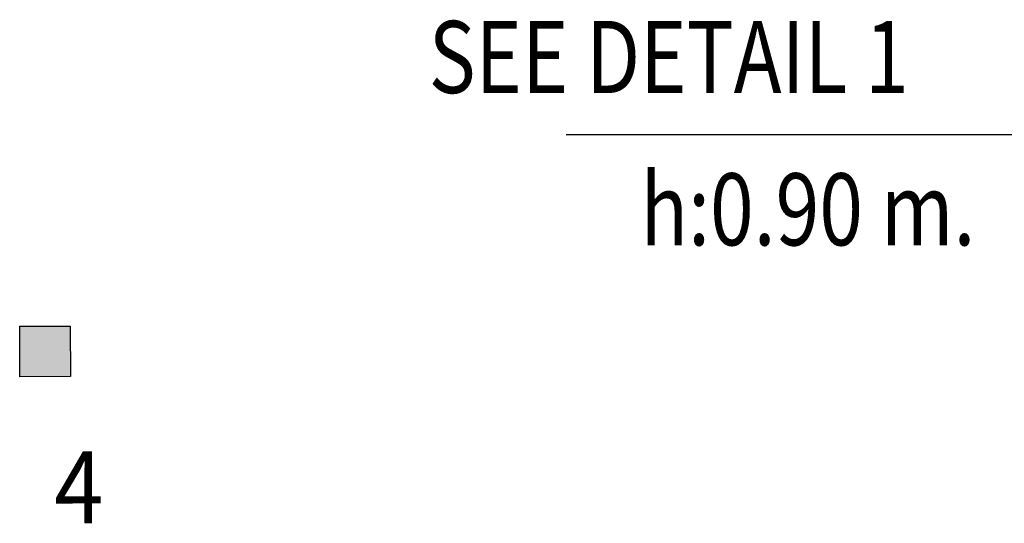
# Model space of a CAD drawing. Extents: x -628 to 351, y -594 to -333.
# Drawn here: x -585 to -578, y -480 to -477 of the extents above; entities that cross this region are included whole.
import ezdxf

# ---------------------------------------------------------------- set-up
doc = ezdxf.new("R2010")
doc.units = 0
doc.header["$MEASUREMENT"] = 0
for name, color, linetype in [('PILARES', 3, 'CONTINUOUS'), ('PILARES_BLOCK', 3, 'CONTINUOUS'), ('PILARES_NUM', 30, 'CONTINUOUS'), ('TEXTOS_EN', 7, 'CONTINUOUS')]:
    doc.layers.add(name, color=color, linetype=linetype)
doc.styles.add('SS', font='sanss___.ttf')

# ---------------------------------------------------------------- blocks, each defined once
blk = doc.blocks.new('004')
at = {"layer": 'PILARES_BLOCK', "linetype": 'Continuous'}
for p, q in [((-0.0017, 0.35), (0.3483, 0.3517)), ((0, 0), (-0.0017, 0.35)), ((0.3483, 0.3517), (0.35, 0.0017)), ((0.35, 0.0017), (0, 0))]:
    blk.add_line(p, q, dxfattribs=at)
blk.add_solid([(-0.0017, 0.35), (0.3483, 0.3517), (0, 0), (0.35, 0.0017)], dxfattribs=at)

msp = doc.modelspace()

# ---------------------------------------------------------------- linework, layer by layer
at = {"layer": 'PILARES'}
for p, q in [((-584.7691, -479.0764), (-584.4191, -479.0747)), ((-584.7674, -479.4264), (-584.7691, -479.0764)), ((-584.4191, -479.0747), (-584.4174, -479.4247)), ((-584.4174, -479.4247), (-584.7674, -479.4264))]:
    msp.add_line(p, q, dxfattribs=at)
msp.add_solid([(-584.7691, -479.0764), (-584.4191, -479.0747), (-584.7674, -479.4264), (-584.4174, -479.4247)], dxfattribs=at)
at = {"layer": 'TEXTOS_EN'}
msp.add_line((-575.6358, -477.7487), (-580.9817, -477.7487), dxfattribs=at)

# ---------------------------------------------------------------- block references
at = {"layer": 'PILARES_BLOCK', "linetype": 'Continuous'}
msp.add_blockref('004', (-584.7674, -479.4264), dxfattribs=at)

# ---------------------------------------------------------------- texts
at = {"layer": 'PILARES_NUM', "linetype": 'Continuous', "style": 'SS', "width": 0.9}
msp.add_text('4', height=0.5, rotation=0.16, dxfattribs=at).set_placement((-584.5286, -480.4439))
at = {"layer": 'TEXTOS_EN', "style": 'SS', "width": 0.8}
for s, p in [('SEE DETAIL 1', (-581.9342, -477.4584)), ('h:0.90 m.', (-580.4673, -478.515))]:
    msp.add_text(s, height=0.5, dxfattribs=at).set_placement(p)

doc.saveas('drawing.dxf')
